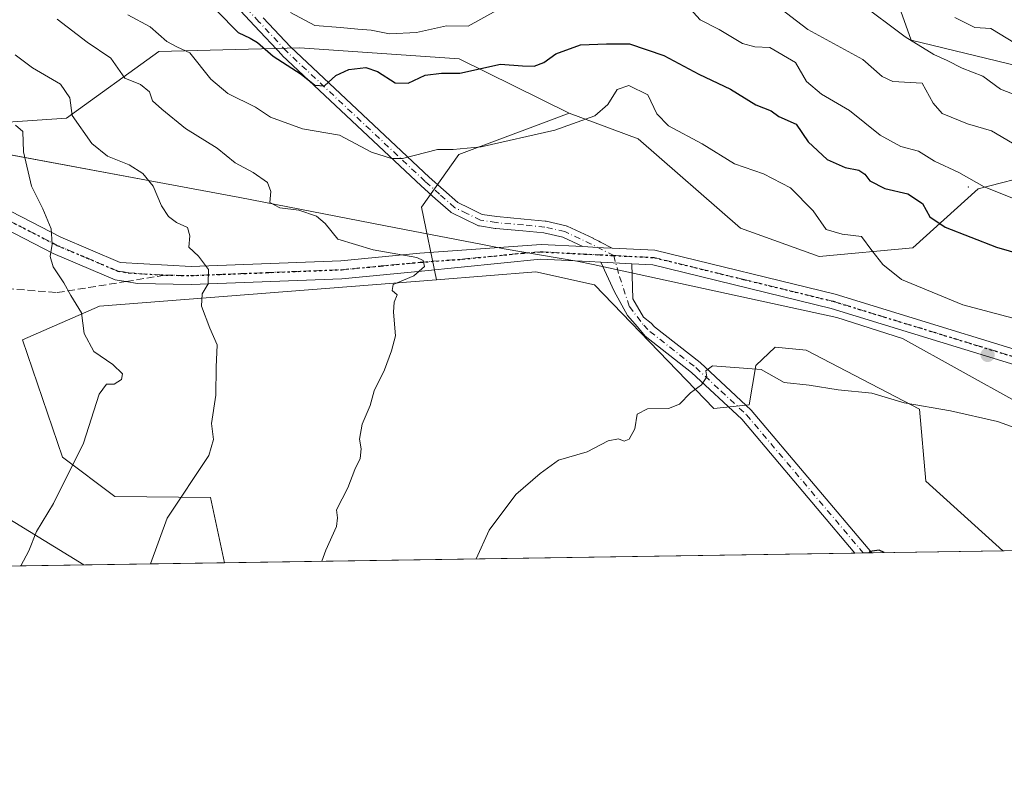
# Model space of a CAD drawing. Units: metres. Extents: x 604002 to 607448, y 4731528 to 4733894.
# Drawn here: x 606982 to 607197, y 4731528 to 4731693 of the extents above; entities that cross this region are included whole.
import ezdxf

# ---------------------------------------------------------------- set-up
doc = ezdxf.new("R2010")
doc.units = ezdxf.units.M
doc.header["$MEASUREMENT"] = 0
for name, pattern in [('DGN Style 3', [2.307223458686699, 1.648016756204785, -0.6592067024819142]), ('DGN Style 4', [2.6384748266838614, 1.318413404963828, -0.6592067024819142, 0.001648016756204785, -0.6592067024819142]), ('DGN Style 5', [1.1536117293433497, 0.4944050268614355, -0.6592067024819142])]:
    doc.linetypes.add(name, pattern=pattern)
for name, color, linetype, lineweight in [('Arbolado forestal CxS', 92, 'Continuous', 0), ('Camino Cxs', 7, 'Continuous', 0), ('Camino eje', 30, 'DGN Style 4', 13), ('Carretera de calzada única Cxs', 7, 'Continuous', 13), ('Carretera de calzada única eje', 7, 'DGN Style 4', 0), ('Centroide de Edificación ligera', 7, 'Continuous', 0), ('Comarca CxS', 21, 'Continuous', 0), ('Comunidad Autónoma CxS', 142, 'Continuous', 0), ('Curva de nivel maestra', 30, 'Continuous', 30), ('Curva de nivel normal', 30, 'Continuous', 0), ('Entidad de ámbito territorial', 7, 'Continuous', 0), ('Entidad de ámbito territorial CxS', 92, 'Continuous', 0), ('Matorral CxS', 135, 'Continuous', 0), ('Municipio CxS', 4, 'Continuous', 0), ('Pastizal CxS', 92, 'Continuous', 0), ('Provincia CxS', 1, 'Continuous', 0), ('Punto de cota en terreno', 7, 'Continuous', 0), ('Ruta', 7, 'DGN Style 5', 30), ('Senda', 7, 'DGN Style 3', 0), ('Senda no paivmentada conexión', 7, 'DGN Style 3', 0), ('Tendido', 6, 'Continuous', 0)]:
    doc.layers.add(name, color=color, linetype=linetype, lineweight=lineweight)

# ---------------------------------------------------------------- blocks, each defined once
blk = doc.blocks.new('*U11')
at = {"layer": 'Arbolado forestal CxS', "color": 92, "linetype": 'Continuous', "lineweight": 0}
blk.add_polyline3d([(607107.3998999996, 4731634.6073, 983.1083000000071), (607133.4779000003, 4731607.6043, 979.637600000002), (607141.2018999998, 4731608.4221, 979.4471000000049), (607142.6297000004, 4731616.9921, 980.5022000000026), (607146.8431000002, 4731621.0089, 981.2954000000027), (607153.5799000004, 4731620.3237, 981.292300000001), (607178.3367, 4731607.4693, 980.0296999999991), (607179.7653000001, 4731591.758300001, 977.8531999999979), (607196.5768999998, 4731576.5463, 976.2376999999979), (607026.6075999998, 4731573.943700001, 988.4575999999943), (607023.5516999997, 4731588.2117, 989.4082999999956), (607002.6590999998, 4731588.4287, 992.9529999999941), (606991.2330999998, 4731596.9977, 996.0561000000017), (606982.4619000005, 4731622.647700001, 997.7740999999952), (606999.2666999997, 4731629.9341, 994.3441000000021), (607072.9106999999, 4731635.711100001, 984.8313000000053), (607094.5447000006, 4731637.464500001, 983.8271999999997)], close=True, dxfattribs=at)
blk = doc.blocks.new('5PATER')
at = {"layer": 'Punto de cota en terreno', "linetype": 'Continuous', "lineweight": 0}
h = blk.add_hatch(color=51, dxfattribs=at)
edge = h.paths.add_edge_path()
edge.add_ellipse((0, 0), major_axis=(-0.1095731443231308, -0.1110710700762829), ratio=0.9994222409660322, start_angle=0, end_angle=360)

msp = doc.modelspace()

# ---------------------------------------------------------------- linework, layer by layer
at = {"layer": 'Arbolado forestal CxS', "color": 92, "linetype": 'Continuous', "lineweight": 0, "extrusion": (0.0941636831753157, 0.001441813537805616, 0.9955556850044005), "elevation": 64965.97309783748, "flags": 128}
msp.add_lwpolyline([(4721725.812983767, -676421.5125336333), (4721725.812983766, -676283.2493152621)], dxfattribs=at)
at = {"layer": 'Arbolado forestal CxS', "color": 92, "linetype": 'Continuous', "lineweight": 0, "extrusion": (0.03734825836969949, 0.0005743075716250846, 0.9993021453832486), "elevation": 26368.66285095928, "flags": 128}
msp.add_lwpolyline([(4721681.431830241, -679332.7209339465), (4721681.431830241, -679330.8790309931)], dxfattribs=at)
at = {"layer": 'Arbolado forestal CxS', "color": 92, "linetype": 'Continuous', "lineweight": 0, "extrusion": (0.02957074230165288, 0.000452760862028011, 0.9995625874387912), "elevation": 21071.56542705914, "flags": 128}
msp.add_lwpolyline([(4721726.268430959, -679207.8726406267), (4721726.268430959, -679206.0298186797)], dxfattribs=at)
at = {"layer": 'Arbolado forestal CxS', "color": 92, "linetype": 'Continuous', "lineweight": 0, "extrusion": (-0.03223239743949126, -0.0004933650741372825, 0.9994802795184138), "elevation": -20930.06567154596, "flags": 128}
msp.add_lwpolyline([(-4721729.402169609, 679219.1351144547), (-4721729.402169609, 679190.4623561166)], dxfattribs=at)
at = {"layer": 'Arbolado forestal CxS', "color": 92, "linetype": 'Continuous', "lineweight": 0}
for points in [[(606770.2763, 4731749.576099999, 1002.233500000002), (606796.0926999999, 4731741.664899999, 1001.403300000005), (606804.8998999996, 4731742.083699999, 1000.711500000005), (606810.7710999995, 4731745.4387, 999.7562000000034), (606819.1728999997, 4731741.5009, 1000.397700000001), (606832.3059, 4731735.3463, 1001.337599999999), (606858.7599, 4731726.129899999, 1002.782699999996), (606869.9351000005, 4731723.697100001, 1003.323300000004), (606872.0334999999, 4731736.9857, 1000.462199999994), (606878.3283000002, 4731750.2741, 995.6925999999949), (606892.3158999998, 4731743.279899999, 997.0826999999991), (606896.1124999998, 4731729.1513, 1000.550499999998), (606904.1310999999, 4731714.770300001, 1002.924100000004), (606907.1908999998, 4731706.8191, 1003.972999999998), (606909.2084999997, 4731692.2301, 1005.362899999993), (606941.7197000004, 4731673.376700001, 1001.774999999994), (606968.5965, 4731669.423900001, 997.151199999993), (606992.0607000003, 4731671.042099999, 990.4940999999964), (607012.2887000004, 4731685.605699999, 980.3518999999943), (607043.0349000003, 4731686.4143, 971.9805999999954), (607077.8265000005, 4731683.986300001, 971.2400999999956), (607101.8535000002, 4731672.1295, 978.590400000001)], [(607171.6835000003, 4731701.785700001, 955.0342999999993), (607176.5377000002, 4731688.0307, 959.2853000000032), (607200.0016999999, 4731682.3665, 956.4311000000017)], [(607200.0016999999, 4731682.3665, 956.4311000000017), (607176.5377000002, 4731688.0307, 959.2853000000032), (607171.6835000003, 4731701.785700001, 955.0342999999993)], [(607204.2346999999, 4731658.952099999, 966.4290000000037), (607191.1917000003, 4731655.554300001, 970.2752000000038), (607176.9096999997, 4731642.7007, 977.5086000000011), (607156.4386999998, 4731640.796900001, 981.3521000000038), (607139.2982999999, 4731646.986300001, 982.2837000000001), (607116.9219000004, 4731666.506100001, 980.8484000000027), (607101.8535000002, 4731672.1295, 978.590400000001), (607077.8265000005, 4731683.986300001, 971.2400999999956), (607043.0349000003, 4731686.4143, 971.9805999999954), (607012.2887000004, 4731685.605699999, 980.3518999999943), (606992.0607000003, 4731671.042099999, 990.4940999999964), (606968.5965, 4731669.423900001, 997.151199999993)], [(607101.8535000002, 4731672.1295, 978.590400000001), (607116.9219000004, 4731666.506100001, 980.8484000000027), (607139.2982999999, 4731646.986300001, 982.2837000000001), (607156.4386999998, 4731640.796900001, 981.3521000000038), (607176.9096999997, 4731642.7007, 977.5086000000011), (607191.1917000003, 4731655.554300001, 970.2752000000038), (607204.2346999999, 4731658.952099999, 966.4290000000037)], [(607196.5767999999, 4731576.546399999, 976.2378000000026), (607179.7653000001, 4731591.758300001, 977.8531999999979), (607178.3367, 4731607.4693, 980.0296999999991), (607153.5799000004, 4731620.3237, 981.292300000001), (607146.8431000002, 4731621.0089, 981.2954000000027), (607142.6297000004, 4731616.9921, 980.5022000000026), (607141.2018999998, 4731608.4221, 979.4471000000049), (607133.4779000003, 4731607.6043, 979.637600000002), (607107.3998999996, 4731634.6073, 983.1083000000071), (607094.5447000006, 4731637.464500001, 983.8271999999997), (607072.9106999999, 4731635.711100001, 984.8313000000053)], [(607072.9106999999, 4731635.711100001, 984.8313000000053), (606999.2666999997, 4731629.9341, 994.3441000000021), (606982.4619000005, 4731622.647700001, 997.7740999999952), (606991.2330999998, 4731596.9977, 996.0561000000017), (607002.6590999998, 4731588.4287, 992.9529999999941), (607023.5516999997, 4731588.2117, 989.4082999999956), (607026.6074999999, 4731573.9439, 988.4575999999943)]]:
    msp.add_polyline3d(points, dxfattribs=at)
at = {"layer": 'Camino Cxs', "color": 7, "linetype": 'Continuous', "lineweight": 0, "extrusion": (-0.05066570969946309, -0.998715391055417, 0.0007439957496079197), "elevation": -4756323.324234636, "flags": 128}
msp.add_lwpolyline([(366592.9685276349, 4522.273888584366), (366596.2559518232, 4522.219688569367), (366597.5518133119, 4522.195088617709), (366599.4406443236, 4522.1587885525)], dxfattribs=at)
at = {"layer": 'Camino Cxs', "color": 7, "linetype": 'Continuous', "lineweight": 0, "extrusion": (0.02369304632424805, -0.001192190761579676, 0.9997185695169742), "elevation": 9726.34743097135, "flags": 128}
msp.add_lwpolyline([(4756170.85303956, -368427.960696437), (4756170.853039559, -368434.7599988787)], dxfattribs=at)
at = {"layer": 'Camino Cxs', "color": 7, "linetype": 'Continuous', "lineweight": 0, "extrusion": (-0.1734593551085218, -0.002675707865820359, 0.9848373940467293), "elevation": -117013.1766014877, "flags": 128}
msp.add_lwpolyline([(-4721648.48193392, 669932.7128409157), (-4721648.48193392, 669928.9735047756)], dxfattribs=at)
at = {"layer": 'Camino Cxs', "color": 7, "linetype": 'Continuous', "lineweight": 0}
for points in [[(607035.0711000003, 4731692.966499999, 978.855899999995), (607041.0314999997, 4731686.573100001, 980.704199999993), (607071.2867000002, 4731658.160300001, 981.5792999999976), (607074.4183, 4731655.382300001, 982.4477000000044), (607077.5543000001, 4731652.5965, 982.9005999999937), (607080.0821000002, 4731651.369899999, 983.1861000000064), (607082.8822999997, 4731650.0145, 983.3776000000071), (607086.0840999996, 4731649.513499999, 983.5608999999969), (607091.9978999998, 4731648.987500001, 983.5111999999936), (607096.6539000003, 4731648.538699999, 983.438500000004), (607096.7549000002, 4731648.524700001, 983.4382000000041), (607096.8213000001, 4731648.511299999, 983.4382000000041), (607101.1924999999, 4731647.502699999, 983.499800000005), (607101.3447000004, 4731647.4575, 983.5013000000035), (607101.4512999998, 4731647.4133, 983.5026999999973), (607107.0641000001, 4731644.785900001, 983.5230000000012), (607107.1031, 4731644.766899999, 983.5228999999963), (607108.3141000001, 4731644.15, 983.5121999999974), (607108.6816999996, 4731643.9627, 983.5080000000017), (607111.2723000003, 4731642.642899999, 983.4731999999932), (607109.3859000001, 4731642.738700001, 983.5095000000002), (607108.0916999998, 4731642.804300001, 983.5341000000045), (607104.8085000003, 4731642.970899999, 983.5883000000031), (607100.4737, 4731645.0001, 983.5862000000053), (607096.3196999999, 4731645.958699999, 983.5681999999942), (607091.7578999996, 4731646.398499999, 983.5402999999933), (607085.8104999998, 4731646.9277, 983.4709000000003), (607085.7247000001, 4731646.938300001, 983.467300000004), (607082.2768999999, 4731647.477700001, 983.2817000000069), (607082.0455, 4731647.538699999, 983.2743999999948), (607081.9237000003, 4731647.590100001, 983.2734999999958), (607078.9483000003, 4731649.030300001, 983.1753000000026), (607076.2577000001, 4731650.3355, 983.061600000001), (607076.1029000003, 4731650.424100001, 983.0592000000034), (607075.9617, 4731650.533299999, 983.054999999993), (607072.6920999996, 4731653.437899999, 982.7495999999956), (607069.5475000005, 4731656.227700001, 982.1196999999958), (607069.5203, 4731656.252499999, 982.1116000000038), (607039.2203000003, 4731684.7075, 978.8500000000058), (607039.1593000004, 4731684.7687, 978.8365000000049), (607033.1690999996, 4731691.193700001, 977.6474000000018), (607027.1039000005, 4731697.7039, 975.8996000000043)], [(607104.8085000003, 4731642.970899999, 983.5883000000031), (607100.4737, 4731645.0001, 983.5862000000053), (607096.3196999999, 4731645.958699999, 983.5681999999942), (607091.7578999996, 4731646.398499999, 983.5402999999933), (607085.8104999998, 4731646.9277, 983.4709000000003), (607085.7247000001, 4731646.938300001, 983.467300000004), (607082.2768999999, 4731647.477700001, 983.2817000000069), (607082.0455, 4731647.538699999, 983.2743999999948), (607081.9237000003, 4731647.590100001, 983.2734999999958), (607078.9483000003, 4731649.030300001, 983.1753000000026), (607076.2577000001, 4731650.3355, 983.061600000001), (607076.1029000003, 4731650.424100001, 983.0592000000034), (607075.9617, 4731650.533299999, 983.054999999993), (607072.6920999996, 4731653.437899999, 982.7495999999956), (607069.5475000005, 4731656.227700001, 982.1196999999958), (607069.5203, 4731656.252499999, 982.1116000000038), (607039.2203000003, 4731684.7075, 978.8500000000058), (607039.1593000004, 4731684.7687, 978.8365000000049), (607033.1690999996, 4731691.193700001, 977.6474000000018), (607027.1039000005, 4731697.7039, 975.8996000000043)], [(607035.0711000003, 4731692.966499999, 978.855899999995), (607041.0314999997, 4731686.573100001, 980.704199999993), (607071.2867000002, 4731658.160300001, 981.5792999999976), (607074.4183, 4731655.382300001, 982.4477000000044), (607077.5543000001, 4731652.5965, 982.9005999999937), (607080.0821000002, 4731651.369899999, 983.1861000000064), (607082.8822999997, 4731650.0145, 983.3776000000071), (607086.0840999996, 4731649.513499999, 983.5608999999969), (607091.9978999998, 4731648.987500001, 983.5111999999936), (607096.6539000003, 4731648.538699999, 983.438500000004), (607096.7549000002, 4731648.524700001, 983.4382000000041), (607096.8213000001, 4731648.511299999, 983.4382000000041), (607101.1924999999, 4731647.502699999, 983.499800000005), (607101.3447000004, 4731647.4575, 983.5013000000035), (607101.4512999998, 4731647.4133, 983.5026999999973), (607107.0641000001, 4731644.785900001, 983.5230000000012), (607107.1031, 4731644.766899999, 983.5228999999963), (607108.3141000001, 4731644.15, 983.5121999999974), (607108.6816999996, 4731643.9627, 983.5080000000017), (607111.2723000003, 4731642.642899999, 983.4731999999932)], [(607164.2401000002, 4731576.050799999, 980.3203999999969), (607139.5500999996, 4731605.270099999, 981.9461000000011), (607128.5900999998, 4731615.460100001, 982.016699999993), (607118.4901000002, 4731623.420100001, 982.0359000000027), (607116.8179000001, 4731625.448899999, 982.5071999999927), (607114.5734999999, 4731627.9113, 982.6263999999937), (607111.7154999999, 4731633.235099999, 982.9685000000027), (607108.7424999997, 4731639.563100001, 983.3855999999943)], [(607115.5312999999, 4731639.2215, 983.2243000000017), (607115.7503000004, 4731631.553900001, 982.7339000000065), (607118.1039000005, 4731627.575099999, 982.2902999999933), (607119.7319, 4731626.2349, 982.0957000000053), (607120.5000999998, 4731625.470100001, 981.9744000000064), (607130.4501, 4731617.630100001, 980.5749999999971), (607141.6101000002, 4731607.2401, 981.073900000003), (607167.9200999998, 4731576.110099999, 980.9694000000019), (607167.9222999997, 4731576.107600001, 980.9691000000021)]]:
    msp.add_polyline3d(points, dxfattribs=at)
msp.add_polyline3d([(607115.5312999999, 4731639.2215, 983.2243000000017), (607115.7503000004, 4731631.553900001, 982.7339000000065), (607118.1039000005, 4731627.575099999, 982.2902999999933), (607119.7319, 4731626.2349, 982.0957000000053), (607120.5000999998, 4731625.470100001, 981.9744000000064), (607130.4501, 4731617.630100001, 980.5749999999971), (607141.6101000002, 4731607.2401, 981.073900000003), (607167.9200999998, 4731576.110099999, 980.9694000000019), (607167.9223999997, 4731576.1075, 980.9691000000021), (607164.2401000002, 4731576.050100001, 980.3206999999967), (607139.5500999996, 4731605.270099999, 981.9461000000011), (607128.5900999998, 4731615.460100001, 982.016699999993), (607118.4901000002, 4731623.420100001, 982.0359000000027), (607116.8179000001, 4731625.448899999, 982.5071999999927), (607114.5734999999, 4731627.9113, 982.6263999999937), (607111.7154999999, 4731633.235099999, 982.9685000000027), (607108.7424999997, 4731639.563100001, 983.3855999999943)], close=True, dxfattribs=at)
at = {"layer": 'Camino eje', "color": 30, "linetype": 'DGN Style 4', "lineweight": 13, "extrusion": (-0.2702336728736873, -0.5751431121639468, 0.7721296280907545), "elevation": -2884673.425971836, "flags": 128}
msp.add_lwpolyline([(-1462665.296850364, 3506605.435253792), (-1462670.988754539, 3506605.670357198), (-1462677.186066531, 3506605.658869549)], dxfattribs=at)
at = {"layer": 'Camino eje', "color": 30, "linetype": 'DGN Style 4', "lineweight": 13}
for points in [[(607100.9001000002, 4731646.235900001, 983.5418999999965), (607096.5290999999, 4731647.2445, 983.5016000000032), (607091.8778999997, 4731647.6929, 983.4472999999998), (607085.9256999996, 4731648.2225, 983.4386999999989), (607082.4901000002, 4731648.7601, 983.3148999999976), (607079.5151000004, 4731650.200099999, 983.1687999999995), (607076.8251, 4731651.505100001, 982.9744000000064), (607073.5551000005, 4731654.4101, 982.5654000000068), (607070.4101, 4731657.200099999, 981.7850000000036), (607040.1101000002, 4731685.655099999, 979.6322999999975), (607034.1201, 4731692.0801, 978.2811999999976), (607028.0551000005, 4731698.590100001, 976.1005000000005), (607021.7500999998, 4731707.665100001, 973.7709000000032), (607015.5301000001, 4731716.6251, 971.4856000000001), (607012.0151000004, 4731723.1351, 967.1508999999934), (607008.4451000001, 4731729.755100001, 965.1687999999995), (606999.9301000005, 4731751.5001, 966.4159999999974), (606993.4600999998, 4731773.630100001, 956.8166000000057), (606987.6350999996, 4731786.5351, 954.3418999999994), (606983.1996999999, 4731796.3531, 953.2690000000002)], [(607111.5872999998, 4731641.023700001, 983.3997999999993), (607112.8362999996, 4731636.429099999, 983.1503999999987), (607115.0217000004, 4731629.8727, 982.686799999996), (607118.1312999995, 4731625.803099999, 982.1967000000004), (607119.4951, 4731624.4451, 981.9915000000037), (607129.5201000003, 4731616.545100001, 981.1135999999971), (607135.0000999998, 4731611.450099999, 980.2983999999997), (607140.5800999999, 4731606.255100001, 981.4242999999988), (607152.9250999996, 4731591.645099999, 978.2114000000003), (607166.0800999999, 4731576.0801, 980.5650000000023), (607166.0807999996, 4731576.079299999, 980.5650000000023)]]:
    msp.add_polyline3d(points, dxfattribs=at)
at = {"layer": 'Carretera de calzada única Cxs', "color": 7, "linetype": 'Continuous', "lineweight": 13, "extrusion": (-0.05066570969946309, -0.998715391055417, 0.0007439957496079197), "elevation": -4756323.324234636, "flags": 128}
msp.add_lwpolyline([(366592.9685276349, 4522.273888584366), (366596.2559518232, 4522.219688569367), (366597.5518133119, 4522.195088617709), (366599.4406443236, 4522.1587885525)], dxfattribs=at)
at = {"layer": 'Carretera de calzada única Cxs', "color": 7, "linetype": 'Continuous', "lineweight": 13, "extrusion": (0.02369304632424805, -0.001192190761579676, 0.9997185695169742), "elevation": 9726.34743097135, "flags": 128}
msp.add_lwpolyline([(4756170.85303956, -368427.960696437), (4756170.853039559, -368434.7599988787)], dxfattribs=at)
at = {"layer": 'Carretera de calzada única Cxs', "color": 7, "linetype": 'Continuous', "lineweight": 13}
for points in [[(606553.9200999998, 4731907.670100001, 1016.233699999997), (606579.3601000002, 4731893.360099999, 1015.905199999994), (606630.2100999998, 4731861.040100001, 1014.083599999998), (606679.1901000004, 4731816.520099999, 1008.662100000001), (606705.1401000004, 4731793.800100001, 1006.073600000003), (606736.9901999999, 4731767.0001, 1003.879400000005), (606763.7801000001, 4731746.2301, 1002.936199999996), (606795.7200999996, 4731728.720100001, 1003.059699999998), (606827.5701000001, 4731715.720100001, 1004.141499999998), (606846.1201, 4731709.590100001, 1005.190600000002), (606865.5301000001, 4731704.340100001, 1005.746299999999), (606906.3901000004, 4731688.620100001, 1005.156499999997), (606990.8501000004, 4731645.030099999, 995.0218000000023), (607003.8300999999, 4731639.530099999, 993.8222999999998), (607019.2901, 4731638.610099999, 991.3934000000008), (607051.9801000003, 4731639.890100001, 988.8699999999953), (607069.2200999996, 4731641.5101, 984.848100000003), (607095.7600999996, 4731643.4301, 983.7148000000016), (607104.8085000003, 4731642.970899999, 983.5883000000031)], [(607108.7424999997, 4731639.563100001, 983.3855999999943), (607106.2200999996, 4731639.690099999, 983.4842000000064), (607095.5900999998, 4731640.2301, 983.8329999999987), (607069.6001000004, 4731637.610099999, 985.3683000000019), (607052.2401000002, 4731635.970100001, 987.8739999999962), (607019.3300999999, 4731634.690099999, 991.5786999999982), (607007.6001000004, 4731634.920100001, 994.9977000000072), (607005.0800999999, 4731635.340100001, 994.2292000000016), (607002.7200999996, 4731635.7401, 993.6536000000051), (606989.1801000005, 4731641.470100001, 995.4401999999973), (606904.7801000001, 4731685.040100001, 1005.258900000001), (606897.6101000002, 4731687.800100001, 1005.488200000007), (606864.3101000005, 4731700.610099999, 1005.816000000006), (606844.9901000002, 4731705.8301, 1005.192800000004), (606826.2202000003, 4731712.030099999, 1004.277499999997), (606794.0601000005, 4731725.1601, 1003.088600000003), (606761.3701, 4731743.130100001, 1002.940400000007), (606734.5201000003, 4731763.950099999, 1004.122300000003), (606702.5800999999, 4731790.8201, 1006.136199999994), (606676.5800999999, 4731813.600099999, 1008.760299999994), (606627.8201000001, 4731857.9101, 1014.032500000001), (606577.3501000004, 4731889.9901, 1015.714399999997), (606551.7150999998, 4731904.220100001, 1016.063800000004), (606551.6437999997, 4731904.2656, 1016.062900000005)], [(606906.3901000004, 4731688.620100001, 1005.156499999997), (606990.8501000004, 4731645.030099999, 995.0218000000023), (607003.8300999999, 4731639.530099999, 993.8222999999998), (607019.2901, 4731638.610099999, 991.3934000000008), (607051.9801000003, 4731639.890100001, 988.8699999999953), (607069.2200999996, 4731641.5101, 984.848100000003), (607095.7600999996, 4731643.4301, 983.7148000000016), (607104.8085000003, 4731642.970899999, 983.5883000000031), (607108.0916999998, 4731642.804300001, 983.5341000000045), (607109.3859000001, 4731642.738700001, 983.5095000000002), (607111.2723000003, 4731642.642899999, 983.4731999999932), (607120.5900999998, 4731642.170100001, 983.1872000000004), (607159.9301000005, 4731632.5701, 981.7284999999974), (607217.2100999998, 4731614.9901, 981.4807000000001)], [(607217.4700999996, 4731611.5601, 981.728099999993), (607159.0800999999, 4731629.4801, 981.9548000000068), (607120.1301999995, 4731638.9901, 983.1083999999975), (607115.5312999999, 4731639.2215, 983.2243000000017), (607108.7424999997, 4731639.563100001, 983.3855999999943), (607106.2200999996, 4731639.690099999, 983.4842000000064), (607095.5900999998, 4731640.2301, 983.8329999999987), (607069.6001000004, 4731637.610099999, 985.3683000000019), (607052.2401000002, 4731635.970100001, 987.8739999999962), (607019.3300999999, 4731634.690099999, 991.5786999999982), (607007.6001000004, 4731634.920100001, 994.9977000000072), (607005.0800999999, 4731635.340100001, 994.2292000000016), (607002.7200999996, 4731635.7401, 993.6536000000051), (606989.1801000005, 4731641.470100001, 995.4401999999973), (606904.7801000001, 4731685.040100001, 1005.258900000001)], [(607111.2723000003, 4731642.642899999, 983.4731999999932), (607120.5900999998, 4731642.170100001, 983.1872000000004), (607159.9301000005, 4731632.5701, 981.7284999999974), (607217.2100999998, 4731614.9901, 981.4807000000001), (607218.4901000002, 4731614.600099999, 981.5222999999969), (607264.5601000005, 4731597.7501, 983.9079999999959), (607304.7901, 4731585.850099999, 985.1867000000057), (607323.6201, 4731579.1601, 985.4290999999939), (607325.1001000004, 4731578.520099999, 985.4284999999946), (607325.1111000003, 4731578.514400001, 985.4284000000043)], [(607316.2712000003, 4731578.3792, 985.1894999999931), (607303.8002000004, 4731582.8101, 984.9823999999935), (607263.5601000005, 4731594.720100001, 983.6995000000024), (607217.4700999996, 4731611.5601, 981.728099999993), (607159.0800999999, 4731629.4801, 981.9548000000068), (607120.1301999995, 4731638.9901, 983.1083999999975), (607115.5312999999, 4731639.2215, 983.2243000000017)]]:
    msp.add_polyline3d(points, dxfattribs=at)
at = {"layer": 'Carretera de calzada única eje', "color": 7, "linetype": 'DGN Style 4', "lineweight": 0, "extrusion": (0.02655875382250103, -0.001341553074612626, 0.9996463538825838), "elevation": 10759.43165105943, "flags": 128}
msp.add_lwpolyline([(4756243.860747564, -367472.5837420208), (4756243.860747564, -367478.9727338662)], dxfattribs=at)
at = {"layer": 'Carretera de calzada única eje', "color": 7, "linetype": 'DGN Style 4', "lineweight": 0}
for points in [[(606895.9625000004, 4731690.5327, 1005.596099999995), (606905.5850999998, 4731686.8301, 1005.107099999994), (606947.8151000004, 4731665.0351, 1001.2163), (606990.0151000004, 4731643.2501, 995.0813000000053), (606996.5050999997, 4731640.5001, 994.6128999999928), (607003.2751000002, 4731637.6351, 993.2621000000073), (607004.4550999999, 4731637.4351, 993.2312999999995), (607005.7150999998, 4731637.225099999, 993.342300000004), (607013.7055000003, 4731636.737700001, 992.474199999997)], [(607013.7055000003, 4731636.737700001, 992.474199999997), (607019.3101000005, 4731636.6501, 991.1116000000038), (607035.7651000004, 4731637.290100001, 988.902700000006), (607052.1101000002, 4731637.9301, 988.372199999998), (607060.7901, 4731638.7501, 986.4002000000038), (607069.4101, 4731639.5601, 985.106899999999), (607078.5916999998, 4731640.224300001, 984.6564999999974), (607091.5867, 4731641.534299999, 983.9190999999993), (607095.6750999996, 4731641.8301, 983.7890999999945), (607105.2087000003, 4731641.345899999, 983.5696999999927)], [(607111.5872999998, 4731641.023700001, 983.3997999999993), (607120.3601000002, 4731640.5801, 983.1496999999945), (607140.0301000001, 4731635.780099999, 982.4896000000008), (607159.5050999997, 4731631.0251, 981.8257000000013), (607213.9139, 4731614.326500001, 981.5319000000019)]]:
    msp.add_polyline3d(points, dxfattribs=at)
at = {"layer": 'Centroide de Edificación ligera', "color": 7, "linetype": 'Continuous', "lineweight": 0}
msp.add_point((607189, 4731656, 972.5498999999982), dxfattribs=at)
at = {"layer": 'Comarca CxS', "color": 21, "linetype": 'Continuous', "lineweight": 0, "flags": 128}
msp.add_lwpolyline([(605878.607925645, 4731556.365821274), (604037.1600007863, 4731528.169982656), (604028.7808948946, 4732084.860740708), (604002.3400007866, 4733841.53998263), (605182.3071418772, 4733859.609955329), (605671.3117430944, 4733867.098553518), (606824.8068177209, 4733884.76313398), (607412.3000008141, 4733893.759982632), (607448.2600008117, 4731580.399982654), (607257.2145270148, 4731577.474737104)], close=True, dxfattribs=at)
at = {"layer": 'Comunidad Autónoma CxS', "color": 142, "linetype": 'Continuous', "lineweight": 0, "flags": 128}
msp.add_lwpolyline([(605878.607925645, 4731556.365821274), (604037.1600007863, 4731528.169982656), (604028.7808948946, 4732084.860740708), (604002.3400007866, 4733841.53998263), (605182.3071418772, 4733859.609955329), (605671.3117430944, 4733867.098553518), (606824.8068177209, 4733884.76313398), (607412.3000008141, 4733893.759982632), (607448.2600008117, 4731580.399982654), (607257.2145270148, 4731577.474737104)], close=True, dxfattribs=at)
at = {"layer": 'Curva de nivel maestra', "color": 30, "linetype": 'Continuous', "lineweight": 30, "elevation": 975, "flags": 128}
for points in [[(607024.9199999999, 4731694.450099999), (607029.6100000005, 4731689.7401), (607032.1900000004, 4731688.5101), (607033.8300000001, 4731687.5101), (607037.2000000002, 4731684.5601), (607043.3200000003, 4731680.600099999), (607046.3200000003, 4731678.220100001), (607048.4100000003, 4731678.090100001), (607050.8700000001, 4731680.3101), (607053.7800000003, 4731681.6801), (607057.4299999997, 4731682.0801), (607060.0199999996, 4731681.2401), (607063.8399999999, 4731678.720100001), (607066.6699999999, 4731678.700099999), (607070.3799999999, 4731680.4001), (607074, 4731680.850099999), (607077.9800000006, 4731680.860099999), (607086.9000000004, 4731682.8201), (607091.6600000003, 4731682.4301), (607094.2300000006, 4731682.360099999), (607096.3099999996, 4731683.1801), (607098.9800000006, 4731685.040100001), (607104.3099999996, 4731687.0001), (607109.9800000006, 4731687.2301), (607115.04, 4731687.270099999), (607122.5599999996, 4731684.700099999), (607130.2000000002, 4731680.610099999), (607137.0800000001, 4731677.350099999), (607142.6200000001, 4731673.950099999), (607145.9400000004, 4731672.610099999), (607147.6799999997, 4731671.350099999), (607151.4000000004, 4731669.7401), (607154.0599999996, 4731665.880100001), (607158.1699999999, 4731661.9901), (607162.1500000004, 4731660.2501), (607165.0800000001, 4731659.6601), (607166.4600000001, 4731658.800100001), (607167.5499999998, 4731657.360099999), (607170.7800000003, 4731655.6501), (607175.8499999996, 4731654.4901), (607179.0099999999, 4731652.380100001), (607180.5999999996, 4731649.440099999), (607183.9600000001, 4731647.220100001), (607195.1699999999, 4731642.8201), (607203.5, 4731640.4301)], [(607170.6699000001, 4731576.149800001), (607169.5199999996, 4731576.670100001), (607167.54, 4731576.390100001), (607167.3141999999, 4731576.098400001)]]:
    msp.add_lwpolyline(points, dxfattribs=at)
at = {"layer": 'Curva de nivel normal', "color": 30, "linetype": 'Continuous', "lineweight": 0, "flags": 128}
for points, elevation in [([(607146.8700000001, 4731695.870100001), (607153.9699999997, 4731690.4001), (607165.9699999997, 4731683.860099999), (607170.1799999997, 4731680.090100001), (607172.5599999996, 4731679.0001), (607178.9299999997, 4731678.640100001), (607181.3300000001, 4731674.270099999), (607183.2800000003, 4731672.040100001), (607188.8600000005, 4731669.800100001), (607194.0999999996, 4731668.2501), (607198.6699999999, 4731665.5701)], 965), ([(607165.1500000004, 4731696.3201), (607175.2599999999, 4731688.8101), (607181.4900000002, 4731684.9001), (607184.4400000004, 4731683.640100001), (607187.6900000004, 4731681.9101), (607192.1900000004, 4731680.190099999), (607196.0499999998, 4731677.3201), (607198.6500000004, 4731676.340100001)], 959.9999999999999), ([(607005.4500000002, 4731693.5801), (607010.3499999996, 4731691.0001), (607013.9900000002, 4731687.7601), (607016.3300000001, 4731686.4901), (607019.0099999999, 4731685.270099999), (607023.5899999999, 4731679.5601), (607027.3399999999, 4731676.380100001), (607033.3300000001, 4731673.420100001), (607036.6500000004, 4731671.210100001), (607043.6500000004, 4731668.690099999), (607051.7300000006, 4731667.300100001), (607058.7199999997, 4731663.610099999), (607063.0499999998, 4731662.1801), (607065.4900000002, 4731662.200099999), (607073.0899999999, 4731664.210100001), (607076.5300000003, 4731664.200099999), (607082.6500000004, 4731664.7401), (607098.75, 4731668.380100001), (607107.4500000002, 4731671.540100001), (607110.3099999996, 4731674.0001), (607112.3099999996, 4731677.280099999), (607114.9000000004, 4731678.190099999), (607119.04, 4731676.090100001), (607121, 4731671.950099999), (607123.5800000001, 4731669.370100001), (607130.9199999999, 4731665.440099999), (607137.9800000006, 4731661.0601), (607144.2699999996, 4731658.880100001), (607150.2000000002, 4731655.840100001), (607155.1200000001, 4731650.8201), (607157.9699999997, 4731646.7401), (607161.4699999997, 4731645.6801), (607165.6799999997, 4731645.1601), (607167.9400000004, 4731642.1501), (607170.3899999997, 4731639.0801), (607174.4600000001, 4731635.8101), (607187.79, 4731630.270099999), (607204.5999999996, 4731625.800100001)], 980), ([(607040.9900000002, 4731694.130100001), (607046.3200000003, 4731691.2601), (607051.9199999999, 4731690.8301), (607055.7400000002, 4731690.4301), (607058.5899999999, 4731690.220100001), (607062.6500000004, 4731689.440099999), (607068.5, 4731689.710100001), (607075.0499999998, 4731691.1601), (607079.8300000001, 4731691.140100001), (607085.9800000006, 4731694.530099999)], 970), ([(607128.29, 4731694.880100001), (607130.4800000006, 4731692.5101), (607134.6200000001, 4731690.4001), (607139.7100000001, 4731687.360099999), (607142.4199999999, 4731686.5801), (607145.7000000002, 4731686.420100001), (607151.25, 4731683.1601), (607153.7100000001, 4731679.040100001), (607156.9299999997, 4731676.2401), (607163.0800000001, 4731672.6801), (607169.7400000002, 4731667.300100001), (607174.29, 4731664.860099999), (607178.1100000005, 4731663.8201), (607181.6699999999, 4731661.600099999), (607186.9199999999, 4731659.130100001), (607192.5099999999, 4731655.9901), (607200.3700000001, 4731652.9101)], 970), ([(607047.8322000002, 4731574.268800001), (607048.7100000001, 4731576.6501), (607051.0499999998, 4731581.840100001), (607051.29, 4731583.7501), (607051.0800000001, 4731585.5101), (607053.54, 4731590.3201), (607055.0700000003, 4731594.3201), (607056.1900000004, 4731596.700099999), (607056.4299999997, 4731598.8301), (607056.04, 4731600.920100001), (607056.6500000004, 4731604.210100001), (607058.3700000001, 4731608.270099999), (607059.25, 4731611.5001), (607061.5099999999, 4731616.040100001), (607063.0899999999, 4731620.2301), (607063.9500000002, 4731623.4801), (607063.4800000006, 4731628.640100001), (607063.6100000005, 4731630.8101), (607064.2999999998, 4731632.4301), (607063.1799999997, 4731633.420100001), (607063.4100000003, 4731634.670100001), (607067.9600000001, 4731636.620100001), (607070.2599999999, 4731638.6501), (607069.9900000002, 4731639.960100001), (607068.5800000001, 4731640.5701), (607059.04, 4731642.2401), (607051.3499999996, 4731644.600099999), (607048.5700000003, 4731648.040100001), (607046.6600000003, 4731649.620100001), (607042.8399999999, 4731650.9301), (607038.6900000004, 4731651.440099999), (607036.5199999996, 4731652.610099999), (607036.7100000001, 4731655.030099999), (607036, 4731656.9901), (607032.8399999999, 4731659.1601), (607028.9400000004, 4731661.2601), (607025.0099999999, 4731664.450099999), (607018.1100000005, 4731668.7501), (607012.9100000003, 4731673.0001), (607010.8600000005, 4731674.840100001), (607010.2000000002, 4731676.7601), (607008.2400000002, 4731678.370100001), (607004.8399999999, 4731679.780099999), (607001.7800000003, 4731684.090100001), (606996.6299999999, 4731687.600099999), (606990.0300000003, 4731692.670100001)], 985), ([(607186.0700000003, 4731693.040100001), (607190.4600000001, 4731690.800100001), (607193.9100000003, 4731690.5801), (607201, 4731686.340100001)], 955), ([(607010.4649, 4731573.696599999), (607014.0899999999, 4731583.690099999), (607023.1799999997, 4731597.370100001), (607024.1699999999, 4731600.840100001), (607023.79, 4731604.3201), (607024.7000000002, 4731610.520099999), (607024.79, 4731616.6501), (607025.0199999996, 4731621.5001), (607023.4199999999, 4731625.190099999), (607021.5800000001, 4731629.9801), (607021.7100000001, 4731632.6501), (607023.0199999996, 4731634.870100001), (607023.1200000001, 4731637.960100001), (607020.9100000003, 4731640.9101), (607018.8399999999, 4731642.840100001), (607019.0199999996, 4731645.340100001), (607018.4900000002, 4731647.140100001), (607016.1399999997, 4731648.2601), (607014.3499999996, 4731649.540100001), (607012.8600000005, 4731651.850099999), (607011, 4731656.140100001), (607008.7300000006, 4731658.920100001), (607005.8099999996, 4731660.8201), (607001.0199999996, 4731662.7401), (606997.6200000001, 4731665.5001), (606993.2999999998, 4731671.5701), (606992.8099999996, 4731675.460100001), (606990.7599999999, 4731678.4101), (606984.6799999997, 4731681.9801), (606980.8700000001, 4731684.840100001)], 989.9999999999999), ([(606982.1119999997, 4731573.262499999), (606983.8600000005, 4731576.530099999), (606985.5599999996, 4731580.7401), (606989.2199999997, 4731586.860099999), (606995.8300000001, 4731600.040100001), (606999.2300000006, 4731610.720100001), (607000.8099999996, 4731612.920100001), (607002.5099999999, 4731612.940099999), (607004.0700000003, 4731613.950099999), (607004.2999999998, 4731615.190099999), (607002.2300000006, 4731617.2301), (606998.0499999998, 4731620.040100001), (606995.9600000001, 4731623.9901), (606995.3799999999, 4731628.520099999), (606993.04, 4731632.3201), (606991.5, 4731635.040100001), (606989.1600000003, 4731638.550100001), (606988.5199999996, 4731640.840100001), (606988.9600000001, 4731643.5001), (606988.7300000006, 4731646.890100001), (606986.9400000004, 4731651.2301), (606984.4400000004, 4731656.170100001), (606982.7000000002, 4731663.6801), (606982.54, 4731668.130100001), (606980.9699999997, 4731669.520099999)], 995), ([(607203.5499999998, 4731601.840100001), (607195.4000000004, 4731604.7501), (607185.0999999996, 4731607.120100001), (607175.0300000003, 4731608.840100001), (607167.9500000002, 4731610.950099999), (607160.6299999999, 4731611.720100001), (607154.2999999998, 4731612.690099999), (607148.7999999998, 4731613.3201), (607143.7800000003, 4731616.120100001), (607133.1399999997, 4731616.960100001), (607131.7199999997, 4731615.860099999), (607131.9400000004, 4731614.5001), (607130.7699999996, 4731612.770099999), (607128.3399999999, 4731611.050100001), (607125.9600000001, 4731608.550100001), (607123.5599999996, 4731607.610099999), (607118.9800000006, 4731607.5701), (607116.6799999997, 4731606.4101), (607116.2000000002, 4731603.170100001), (607114.9699999997, 4731600.950099999), (607113.9000000004, 4731600.4801), (607112.6500000004, 4731600.9901), (607110.3700000001, 4731600.5601), (607105.7800000003, 4731598.140100001), (607099.5499999998, 4731596.360099999), (607095.5499999998, 4731593.420100001), (607090.2100000001, 4731588.840100001), (607084.3799999999, 4731581.050100001), (607081.5711000003, 4731574.785499999)], 980)]:
    msp.add_lwpolyline(points, dxfattribs=dict(at, elevation=elevation))
at = {"layer": 'Entidad de ámbito territorial', "color": 7, "linetype": 'Continuous', "lineweight": 0, "flags": 128}
msp.add_lwpolyline([(607257.2145270153, 4731577.474737103), (607255.9800000003, 4731578.142000004), (607199.825000002, 4731608.913000001), (607174.671, 4731622.900999999), (607160.3130000011, 4731627.479000002), (607107.0930000013, 4731639.042999999), (607103.5170000001, 4731639.82), (607087.6350000016, 4731642.492000001), (607082.9620000015, 4731643.399000002), (607064.0020000006, 4731647.08), (607029.9490000012, 4731653.689000002), (607013.5210000002, 4731656.744000004), (606976.5830000013, 4731663.613)], dxfattribs=at)
at = {"layer": 'Entidad de ámbito territorial CxS', "color": 92, "linetype": 'Continuous', "lineweight": 0, "flags": 128}
msp.add_lwpolyline([(607412.3000008141, 4733893.759982632), (607448.2600008117, 4731580.399982654), (607257.2145270148, 4731577.474737104), (607255.9799999997, 4731578.142000002), (607199.8249999993, 4731608.913000001), (607174.6709999995, 4731622.901), (607160.3130000005, 4731627.479), (607107.0930000007, 4731639.043), (607103.5169999995, 4731639.819999999), (607087.6349999988, 4731642.492000001), (607082.962000001, 4731643.399000001), (607064.002, 4731647.079999999), (607029.9490000006, 4731653.689), (607013.5209999996, 4731656.744000002), (606976.5830000007, 4731663.613)], dxfattribs=at)
at = {"layer": 'Matorral CxS', "color": 135, "linetype": 'Continuous', "lineweight": 0, "extrusion": (0.119840089857019, 0.001834993443434766, 0.9927915116791262), "elevation": 82409.86266715241, "flags": 128}
msp.add_lwpolyline([(4721725.651832294, -674381.01050241), (4721725.651832294, -674279.1608689448)], dxfattribs=at)
at = {"layer": 'Matorral CxS', "color": 135, "linetype": 'Continuous', "lineweight": 0}
for points in [[(606770.2763, 4731749.576099999, 1002.233500000002), (606796.0926999999, 4731741.664899999, 1001.403300000005), (606804.8998999996, 4731742.083699999, 1000.711500000005), (606810.7710999995, 4731745.4387, 999.7562000000034), (606819.1728999997, 4731741.5009, 1000.397700000001), (606832.3059, 4731735.3463, 1001.337599999999), (606858.7599, 4731726.129899999, 1002.782699999996), (606869.9351000005, 4731723.697100001, 1003.323300000004), (606872.0334999999, 4731736.9857, 1000.462199999994), (606878.3283000002, 4731750.2741, 995.6925999999949), (606892.3158999998, 4731743.279899999, 997.0826999999991), (606896.1124999998, 4731729.1513, 1000.550499999998), (606904.1310999999, 4731714.770300001, 1002.924100000004), (606907.1908999998, 4731706.8191, 1003.972999999998), (606909.2084999997, 4731692.2301, 1005.362899999993), (606941.7197000004, 4731673.376700001, 1001.774999999994), (606968.5965, 4731669.423900001, 997.151199999993), (606992.0607000003, 4731671.042099999, 990.4940999999964), (607012.2887000004, 4731685.605699999, 980.3518999999943), (607043.0349000003, 4731686.4143, 971.9805999999954), (607077.8265000005, 4731683.986300001, 971.2400999999956), (607101.8535000002, 4731672.1295, 978.590400000001)], [(606968.5965, 4731669.423900001, 997.151199999993), (606992.0607000003, 4731671.042099999, 990.4940999999964), (607012.2887000004, 4731685.605699999, 980.3518999999943), (607043.0349000003, 4731686.4143, 971.9805999999954), (607077.8265000005, 4731683.986300001, 971.2400999999956), (607101.8535000002, 4731672.1295, 978.590400000001), (607096.2342999997, 4731670.011299999, 978.8524000000034), (607077.7824999997, 4731663.0537, 979.962400000004), (607069.6120999996, 4731651.561100001, 982.3381999999983), (607072.9106999999, 4731635.711100001, 984.8313000000053), (606999.2666999997, 4731629.9341, 994.3441000000021), (606982.4619000005, 4731622.647700001, 997.7740999999952), (606991.2330999998, 4731596.9977, 996.0561000000017), (607002.6590999998, 4731588.4287, 992.9529999999941), (607023.5516999997, 4731588.2117, 989.4082999999956), (607026.6075999998, 4731573.943700001, 988.4575999999943), (606856.6613999996, 4731571.341600001, 994.2531000000017)], [(607101.8535000002, 4731672.1295, 978.590400000001), (607096.2342999997, 4731670.011299999, 978.8524000000034), (607077.7824999997, 4731663.0537, 979.962400000004), (607069.6120999996, 4731651.561100001, 982.3381999999983), (607072.9106999999, 4731635.711100001, 984.8313000000053)], [(607072.9106999999, 4731635.711100001, 984.8313000000053), (606999.2666999997, 4731629.9341, 994.3441000000021), (606982.4619000005, 4731622.647700001, 997.7740999999952), (606991.2330999998, 4731596.9977, 996.0561000000017), (607002.6590999998, 4731588.4287, 992.9529999999941), (607023.5516999997, 4731588.2117, 989.4082999999956), (607026.6074999999, 4731573.9439, 988.4575999999943)]]:
    msp.add_polyline3d(points, dxfattribs=at)
at = {"layer": 'Municipio CxS', "color": 4, "linetype": 'Continuous', "lineweight": 0, "flags": 128}
msp.add_lwpolyline([(605671.3117430944, 4733867.098553518), (606824.8068177209, 4733884.76313398), (607412.3000008141, 4733893.759982632), (607448.2600008117, 4731580.399982654), (607257.2145270148, 4731577.474737104), (605878.607925645, 4731556.365821274)], dxfattribs=at)
at = {"layer": 'Pastizal CxS', "color": 92, "linetype": 'Continuous', "lineweight": 0, "extrusion": (-0.0742044008670109, -0.001136304174675877, 0.997242405689204), "elevation": -49459.622739717, "flags": 128}
msp.add_lwpolyline([(-4721724.872059585, 677890.8168991895), (-4721724.872059585, 677770.7774461496)], dxfattribs=at)
at = {"layer": 'Pastizal CxS', "color": 92, "linetype": 'Continuous', "lineweight": 0}
for points in [[(607200.0016999999, 4731682.3665, 956.4311000000017), (607176.5377000002, 4731688.0307, 959.2853000000032), (607171.6835000003, 4731701.785700001, 955.0342999999993)], [(607200.0016999999, 4731682.3665, 956.4311000000017), (607176.5377000002, 4731688.0307, 959.2853000000032), (607171.6835000003, 4731701.785700001, 955.0342999999993)], [(607448.2599999999, 4731580.4, 956.4168999999965), (607196.5768999998, 4731576.5463, 976.2376999999979), (607179.7653000001, 4731591.758300001, 977.8531999999979), (607178.3367, 4731607.4693, 980.0296999999991), (607153.5799000004, 4731620.3237, 981.292300000001), (607146.8431000002, 4731621.0089, 981.2954000000027), (607142.6297000004, 4731616.9921, 980.5022000000026), (607141.2018999998, 4731608.4221, 979.4471000000049), (607133.4779000003, 4731607.6043, 979.637600000002), (607107.3998999996, 4731634.6073, 983.1083000000071), (607094.5447000006, 4731637.464500001, 983.8271999999997), (607072.9106999999, 4731635.711100001, 984.8313000000053), (607069.6120999996, 4731651.561100001, 982.3381999999983), (607077.7824999997, 4731663.0537, 979.962400000004), (607096.2342999997, 4731670.011299999, 978.8524000000034), (607101.8535000002, 4731672.1295, 978.590400000001), (607116.9219000004, 4731666.506100001, 980.8484000000027), (607139.2982999999, 4731646.986300001, 982.2837000000001), (607156.4386999998, 4731640.796900001, 981.3521000000038), (607176.9096999997, 4731642.7007, 977.5086000000011), (607191.1917000003, 4731655.554300001, 970.2752000000038), (607204.2346999999, 4731658.952099999, 966.4290000000037)], [(607101.8535000002, 4731672.1295, 978.590400000001), (607096.2342999997, 4731670.011299999, 978.8524000000034), (607077.7824999997, 4731663.0537, 979.962400000004), (607069.6120999996, 4731651.561100001, 982.3381999999983), (607072.9106999999, 4731635.711100001, 984.8313000000053)], [(607101.8535000002, 4731672.1295, 978.590400000001), (607116.9219000004, 4731666.506100001, 980.8484000000027), (607139.2982999999, 4731646.986300001, 982.2837000000001), (607156.4386999998, 4731640.796900001, 981.3521000000038), (607176.9096999997, 4731642.7007, 977.5086000000011), (607191.1917000003, 4731655.554300001, 970.2752000000038), (607204.2346999999, 4731658.952099999, 966.4290000000037)], [(607196.5767999999, 4731576.546399999, 976.2378000000026), (607179.7653000001, 4731591.758300001, 977.8531999999979), (607178.3367, 4731607.4693, 980.0296999999991), (607153.5799000004, 4731620.3237, 981.292300000001), (607146.8431000002, 4731621.0089, 981.2954000000027), (607142.6297000004, 4731616.9921, 980.5022000000026), (607141.2018999998, 4731608.4221, 979.4471000000049), (607133.4779000003, 4731607.6043, 979.637600000002), (607107.3998999996, 4731634.6073, 983.1083000000071), (607094.5447000006, 4731637.464500001, 983.8271999999997), (607072.9106999999, 4731635.711100001, 984.8313000000053)]]:
    msp.add_polyline3d(points, dxfattribs=at)
at = {"layer": 'Provincia CxS', "color": 1, "linetype": 'Continuous', "lineweight": 0, "flags": 128}
msp.add_lwpolyline([(605878.607925645, 4731556.365821274), (604037.1600007863, 4731528.169982656), (604028.7808948946, 4732084.860740708), (604002.3400007866, 4733841.53998263), (605182.3071418772, 4733859.609955329), (605671.3117430944, 4733867.098553518), (606824.8068177209, 4733884.76313398), (607412.3000008141, 4733893.759982632), (607448.2600008117, 4731580.399982654), (607257.2145270148, 4731577.474737104)], close=True, dxfattribs=at)
at = {"layer": 'Ruta', "color": 7, "linetype": 'DGN Style 5', "lineweight": 30}
msp.add_polyline3d([(606947.8151000004, 4731665.0351, 1001.2163), (606990.0151000004, 4731643.2501, 995.0813000000053), (606996.5050999997, 4731640.5001, 994.6128999999928), (607003.2751000002, 4731637.6351, 993.2621000000073), (607004.4550999999, 4731637.4351, 993.2312999999995), (607005.7150999998, 4731637.225099999, 993.342300000004), (607013.7055000003, 4731636.737700001, 992.474199999997), (607019.3101000005, 4731636.6501, 991.1116000000038), (607035.7651000004, 4731637.290100001, 988.902700000006), (607052.1101000002, 4731637.9301, 988.372199999998), (607060.7901, 4731638.7501, 986.4002000000038), (607069.4101, 4731639.5601, 985.106899999999), (607078.5916999998, 4731640.224300001, 984.6564999999974), (607091.5867, 4731641.534299999, 983.9190999999993), (607095.6750999996, 4731641.8301, 983.7890999999945), (607105.2087000003, 4731641.345899999, 983.5696999999927), (607111.5872999998, 4731641.023700001, 983.3997999999993), (607120.3601000002, 4731640.5801, 983.1496999999945), (607140.0301000001, 4731635.780099999, 982.4896000000008), (607159.5050999997, 4731631.0251, 981.8257000000013), (607213.9139, 4731614.326500001, 981.5319000000019)], dxfattribs=at)
at = {"layer": 'Senda', "color": 7, "linetype": 'DGN Style 3', "lineweight": 0}
msp.add_polyline3d([(606920.7701000003, 4731653.460100001, 1006.458299999999), (606923.2701000003, 4731650.940099999, 1006.229000000007), (606931.8201000001, 4731645.720100001, 1007.892900000006), (606943.4901000002, 4731640.620100001, 1005.254000000001), (606961.8901000004, 4731632.800100001, 1002.263200000001), (606976.6801000005, 4731634.0101, 999.1310999999987), (606990.0201000003, 4731632.940099999, 997.6502000000038), (607005.0800999999, 4731635.340100001, 994.2292000000016)], dxfattribs=at)
at = {"layer": 'Senda no paivmentada conexión', "color": 7, "linetype": 'DGN Style 3', "lineweight": 0, "extrusion": (0.194381519044609, 0.0314962333521965, 0.9804202223223134), "elevation": 267994.0227602251, "flags": 128}
msp.add_lwpolyline([(4573629.766348021, -1329255.096504157), (4573629.766348021, -1329264.008902034)], dxfattribs=at)
at = {"layer": 'Tendido', "color": 6, "linetype": 'Continuous', "lineweight": 0, "extrusion": (0.1259062933615084, -0.0771891309405721, 0.9890346016983456), "elevation": -287820.0093169692, "flags": 128}
msp.add_lwpolyline([(4351104.175818654, 1934240.062619682), (4351104.175818654, 1934335.99245868)], dxfattribs=at)

# ---------------------------------------------------------------- block references
at = {"layer": 'Arbolado forestal CxS', "color": 92, "linetype": 'Continuous', "lineweight": 0}
msp.add_blockref('*U11', (0, 0), dxfattribs=at)
at = {"layer": 'Punto de cota en terreno', "color": 7, "linetype": 'Continuous', "lineweight": 0, "xscale": 10, "yscale": 10, "zscale": 10}
msp.add_blockref('5PATER', (607193.2400000002, 4731619.33, 981.2899999999937), dxfattribs=at)

doc.saveas('drawing.dxf')
